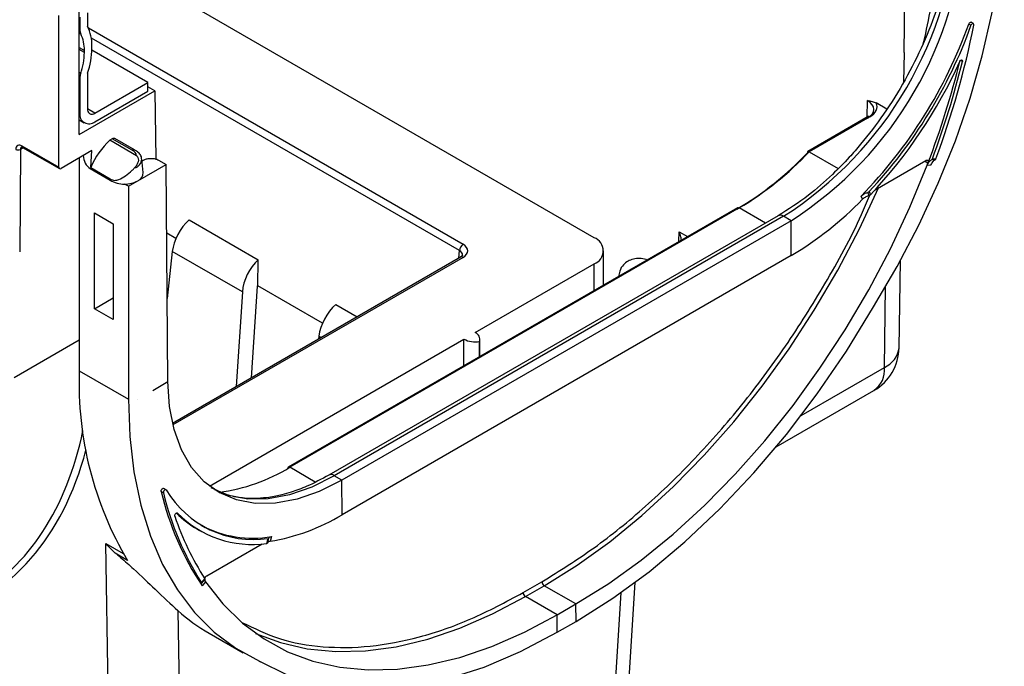
# Model space of a CAD drawing. Units: millimetres. Extents: x 75 to 2075, y 25 to 1460.
# Drawn here: x 1711 to 1803, y 543 to 604 of the extents above; entities that cross this region are included whole.
import ezdxf

# ---------------------------------------------------------------- set-up
doc = ezdxf.new("R2010")
doc.units = ezdxf.units.MM
doc.header["$LTSCALE"] = 5
doc.linetypes.add('SLD-Solid', pattern=[0])

msp = doc.modelspace()

# ---------------------------------------------------------------- linework, layer by layer
at = {"color": 7, "linetype": 'SLD-Solid'}
for p, q in [((1793.745, 600.675), (1794.303, 637.899)), ((1764.735, 583.33), (1722.063, 607.964)), ((1716.521, 592.996), (1716.521, 605.244)), ((1714.612, 589.934), (1714.612, 604.142)), ((1716.583, 603.984), (1716.583, 602.788)), ((1717.291, 604.392), (1717.291, 603.196)), ((1716.583, 602.788), (1716.521, 602.824)), ((1717.387, 602.968), (1752.467, 582.717)), ((1800.007, 603.205), (1799.795, 603.328)), ((1800.233, 603.376), (1800.021, 603.498)), ((1716.521, 602.498), (1716.666, 602.415)), ((1752.114, 582.126), (1717.661, 602.015)), ((1795.528, 601.489), (1795.681, 602.056)), ((1716.521, 601.141), (1717.008, 600.86)), ((1717.715, 601.064), (1717.715, 601.269)), ((1717.008, 600.656), (1716.521, 600.937)), ((1717.008, 600.656), (1717.008, 600.86)), ((1722.947, 597.859), (1717.712, 600.881)), ((1793.745, 600.675), (1793.704, 597.904)), ((1799.2, 599.818), (1799.022, 599.921)), ((1716.666, 598.706), (1716.521, 598.79)), ((1716.521, 598.274), (1716.583, 598.238)), ((1716.583, 598.238), (1716.583, 595.002)), ((1717.291, 598.647), (1717.291, 595.41)), ((1717.998, 595.001), (1722.947, 597.859)), ((1722.947, 597.042), (1722.947, 597.859)), ((1723.592, 597.078), (1722.947, 597.451)), ((1716.521, 592.996), (1723.592, 597.078)), ((1717.998, 594.185), (1722.947, 597.042)), ((1723.592, 597.078), (1723.69, 590.697)), ((1790.302, 594.618), (1790.326, 596.167)), ((1792.123, 595.374), (1791.126, 595.95)), ((1716.583, 595.002), (1716.521, 595.037)), ((1717.998, 595.001), (1717.291, 595.41)), ((1790.387, 594.667), (1784.728, 591.4)), ((1790.537, 594.652), (1784.865, 591.378)), ((1716.521, 594.361), (1716.998, 594.086)), ((1711.285, 591.754), (1711.022, 591.602)), ((1711.163, 591.925), (1714.612, 589.934)), ((1711.226, 591.788), (1714.674, 589.797)), ((1719.621, 592.581), (1719.395, 592.45)), ((1721.895, 591.007), (1719.395, 592.45)), ((1721.47, 591.514), (1719.621, 592.581)), ((1721.707, 591.546), (1719.871, 592.606)), ((1711.022, 591.602), (1710.954, 582)), ((1717.718, 591.482), (1714.824, 589.812)), ((1717.604, 589.914), (1717.718, 591.482)), ((1784.865, 591.378), (1787.581, 589.81)), ((1716.537, 590.8), (1716.537, 570.874)), ((1717.604, 589.914), (1719.431, 588.859)), ((1722.014, 588.655), (1724.665, 590.186)), ((1722.525, 589.435), (1722.39, 590.691)), ((1722.409, 590.516), (1722.544, 590.594)), ((1723.958, 590.594), (1724.665, 590.186)), ((1724.819, 569.878), (1724.665, 590.186)), ((1791.045, 587.824), (1795.794, 590.565)), ((1795.979, 590.307), (1795.662, 590.49)), ((1796.218, 590.104), (1795.908, 590.123)), ((1796.624, 590.605), (1796.314, 590.624)), ((1796.394, 590.724), (1796.704, 590.706)), ((1717.553, 589.802), (1719.421, 588.723)), ((1719.431, 588.859), (1719.421, 588.723)), ((1721.133, 588.147), (1720.767, 588.358)), ((1721.133, 588.147), (1722.014, 588.655)), ((1721.133, 588.147), (1721.133, 568.221)), ((1789.859, 586.928), (1789.726, 587.23)), ((1790.472, 587.273), (1790.339, 587.575)), ((1790.461, 587.645), (1790.594, 587.343)), ((1717.951, 576.69), (1717.951, 585.656)), ((1717.951, 585.656), (1719.719, 584.635)), ((1778.147, 586.133), (1736.092, 561.855)), ((1778.297, 586.118), (1736.242, 561.84)), ((1781.958, 585.386), (1739.903, 561.108)), ((1782.456, 585.335), (1740.401, 561.058)), ((1780.762, 584.695), (1778.297, 586.118)), ((1783.164, 584.927), (1782.456, 585.335)), ((1719.719, 584.635), (1719.719, 575.669)), ((1726.828, 585.005), (1733.29, 581.274)), ((1783.164, 584.927), (1741.109, 560.649)), ((1783.188, 581.675), (1783.164, 584.927)), ((1725.579, 583.254), (1724.714, 583.754)), ((1772.664, 582.968), (1772.692, 583.882)), ((1772.692, 583.882), (1773.47, 583.433)), ((1725.243, 582.042), (1724.761, 577.634)), ((1731.8, 578.256), (1725.243, 582.042)), ((1783.188, 581.675), (1741.133, 557.397)), ((1752.05, 581.422), (1752.114, 582.126)), ((1765.614, 578.897), (1765.614, 582.105)), ((1752.217, 581.518), (1725.26, 565.956)), ((1752.467, 581.494), (1725.295, 565.808)), ((1733.236, 578.834), (1733.29, 581.274)), ((1753.598, 574.451), (1764.735, 580.881)), ((1764.735, 578.39), (1764.735, 580.881)), ((1793.277, 573.037), (1793.4, 581.211)), ((1731.8, 578.256), (1731.233, 569.404)), ((1732.654, 570.225), (1733.204, 578.804)), ((1739.297, 575.335), (1733.236, 578.834)), ((1791.901, 571.189), (1792.015, 578.77)), ((1717.951, 576.69), (1719.719, 577.71)), ((1740.545, 577.085), (1742.542, 575.933)), ((1719.719, 575.669), (1717.951, 576.69)), ((1710.428, 570.263), (1716.537, 573.789)), ((1728.72, 560.09), (1752.537, 573.839)), ((1738.961, 574.123), (1738.931, 573.848)), ((1739.183, 573.994), (1738.961, 574.123)), ((1752.537, 571.349), (1752.537, 573.839)), ((1753.986, 572.185), (1753.986, 573.615)), ((1754.037, 572.215), (1754.037, 573.839)), ((1716.537, 570.874), (1721.133, 568.221)), ((1784.115, 566.694), (1791.901, 571.189)), ((1723.408, 569.034), (1724.819, 569.878)), ((1781.781, 563.757), (1790.928, 569.037)), ((1721.991, 568.188), (1721.994, 568.19)), ((1738.625, 560.464), (1736.242, 561.84)), ((1741.109, 560.649), (1740.401, 561.058)), ((1741.133, 557.397), (1741.109, 560.649)), ((1724.414, 559.451), (1724.202, 559.573)), ((1724.651, 559.743), (1724.439, 559.866)), ((1729.448, 559.675), (1728.882, 559.914)), ((1725.733, 557.552), (1725.7, 557.571)), ((1727.589, 556.041), (1727.801, 555.919)), ((1734.09, 554.724), (1734.223, 555.179)), ((1734.14, 554.75), (1734.273, 555.205)), ((1734.533, 555.367), (1734.4, 554.912)), ((1719.348, 533.075), (1719.018, 554.706)), ((1719.018, 554.706), (1720.646, 553.767)), ((1728.465, 551.698), (1733.639, 554.684)), ((1721.058, 553.112), (1720.041, 553.699)), ((1727.98, 551.032), (1728.289, 551.408)), ((1727.993, 550.986), (1728.302, 551.362)), ((1728.351, 551.123), (1728.041, 550.747)), ((1758.079, 550.109), (1759.844, 551.128)), ((1758.293, 549.743), (1760.058, 550.762)), ((1763.028, 549.047), (1760.058, 550.762)), ((1763.361, 466.43), (1768.573, 551.072)), ((1761.263, 548.028), (1758.293, 549.743)), ((1761.989, 464.611), (1767.255, 550.12)), ((1725.761, 548.438), (1725.994, 533.142)), ((1761.263, 548.028), (1763.028, 549.047)), ((1763.04, 547.421), (1763.028, 549.047)), ((1761.275, 546.403), (1761.263, 548.028)), ((1761.275, 546.403), (1763.04, 547.421)), ((1728.696, 546.308), (1731.878, 544.471)), ((1733.388, 543.695), (1733.488, 543.638))]:
    msp.add_line(p, q, dxfattribs=at)
at = {"color": 7, "linetype": 'SLD-Solid', "flags": 128}
for points in [[(1790.868, 576.874), (1793.084, 580.638), (1795.111, 584.499), (1796.934, 588.43), (1798.542, 592.403), (1799.922, 596.39), (1801.065, 600.363), (1801.962, 604.294), (1802.607, 608.154), (1802.997, 611.916), (1803.127, 615.555)], [(1799.795, 603.328), (1799.827, 603.393), (1799.87, 603.448), (1799.921, 603.488), (1799.971, 603.506), (1800.015, 603.501), (1800.021, 603.498)], [(1800.27, 603.242), (1800.273, 603.303), (1800.258, 603.35), (1800.227, 603.379), (1800.183, 603.384), (1800.133, 603.366), (1800.082, 603.326), (1800.039, 603.27), (1800.007, 603.205)], [(1798.951, 599.819), (1798.986, 599.88), (1799.032, 599.93), (1799.082, 599.963), (1799.13, 599.974), (1799.169, 599.962), (1799.197, 599.929), (1799.207, 599.879), (1799.2, 599.818)], [(1763.028, 549.047), (1766.09, 550.96), (1769.133, 553.147), (1772.135, 555.593), (1775.078, 558.284), (1777.941, 561.2), (1780.706, 564.323), (1783.356, 567.633), (1785.872, 571.107), (1788.238, 574.724), (1790.438, 578.458), (1792.459, 582.286), (1794.286, 586.183), (1795.908, 590.123)], [(1760.058, 550.762), (1763.131, 552.682), (1766.185, 554.878), (1769.197, 557.336), (1772.149, 560.038), (1775.021, 562.969), (1777.795, 566.107), (1780.451, 569.433), (1782.972, 572.924), (1785.341, 576.557), (1787.544, 580.308), (1789.565, 584.153), (1791.365, 588.009)], [(1778.297, 586.118), (1778.255, 586.137), (1778.216, 586.146), (1778.179, 586.145), (1778.147, 586.133), (1778.147, 586.133)], [(1763.04, 547.421), (1766.473, 549.58), (1769.88, 552.069), (1773.234, 554.87), (1776.51, 557.961), (1779.683, 561.319), (1782.728, 564.918), (1785.621, 568.729), (1788.342, 572.725), (1790.868, 576.874)], [(1741.109, 560.649), (1738.995, 559.587), (1736.917, 558.861), (1734.909, 558.484), (1733.007, 558.461), (1731.242, 558.793), (1729.643, 559.475), (1728.238, 560.495), (1727.051, 561.835), (1726.102, 563.474), (1725.406, 565.382), (1724.976, 567.529), (1724.819, 569.878)], [(1721.133, 568.221), (1721.263, 564.732), (1721.652, 561.419), (1722.297, 558.304), (1723.195, 555.41), (1724.337, 552.756), (1725.717, 550.362), (1727.325, 548.245), (1729.149, 546.42), (1731.176, 544.899), (1733.391, 543.694)], [(1736.242, 561.84), (1736.2, 561.859), (1736.161, 561.868), (1736.124, 561.867), (1736.092, 561.855), (1736.092, 561.855)], [(1740.401, 561.058), (1738.288, 559.995), (1736.21, 559.269), (1734.202, 558.892), (1732.3, 558.869), (1730.534, 559.201), (1729.237, 559.721)], [(1724.202, 559.573), (1724.198, 559.63), (1724.213, 559.696), (1724.245, 559.76), (1724.289, 559.816), (1724.339, 559.856), (1724.389, 559.874), (1724.433, 559.869), (1724.439, 559.866)], [(1724.676, 559.718), (1724.645, 559.746), (1724.601, 559.752), (1724.551, 559.733), (1724.501, 559.694), (1724.457, 559.638), (1724.426, 559.573), (1724.411, 559.508), (1724.414, 559.451)], [(1725.483, 557.262), (1725.476, 557.315), (1725.487, 557.378), (1725.514, 557.442), (1725.554, 557.5), (1725.602, 557.544), (1725.652, 557.569), (1725.697, 557.572), (1725.733, 557.552)], [(1728.351, 551.123), (1729.975, 549.055), (1731.804, 547.267), (1733.826, 545.771), (1736.029, 544.577), (1738.397, 543.693), (1740.916, 543.124), (1743.568, 542.875), (1746.336, 542.946), (1749.202, 543.338), (1752.148, 544.048), (1755.153, 545.071), (1758.198, 546.401), (1761.263, 548.028)], [(1733.044, 546.298), (1735.358, 545.428), (1737.881, 544.849), (1740.54, 544.591), (1743.316, 544.657), (1746.191, 545.045), (1749.146, 545.754), (1752.161, 546.778), (1755.217, 548.11), (1758.293, 549.743)], [(1733.391, 543.694), (1735.922, 542.46), (1738.648, 541.604), (1741.548, 541.134), (1744.599, 541.053), (1747.778, 541.362), (1751.061, 542.058), (1754.422, 543.137), (1757.836, 544.588), (1761.275, 546.403)]]:
    msp.add_lwpolyline(points, dxfattribs=at)
at = {"color": 7, "linetype": 'SLD-Solid'}
for centre, radius, start, end in [((1763.343, 615.174), 35.436, 302.64232, 357.09477), ((1764.05, 614.766), 35.436, 302.64232, 357.09477), ((1717.422, 603.193), 0.131, 178.3734, 206.45044), ((1713.779, 601.38), 3.937, 358.3734, 26.45044), ((1757.819, 618.384), 44.595, 315.68367, 340.26744), ((1757.884, 618.339), 44.76, 316.70482, 340.23813), ((1722.947, 618.461), 78.807, 339.37857, 348.86512), ((1717.371, 602.766), 0.787, 178.3734, 206.45044), ((1713.728, 600.953), 3.281, 358.3734, 26.45044), ((1710.207, 601.176), 7.509, 340.94577, 359.14725), ((1710.751, 600.749), 6.257, 340.94577, 359.14725), ((1757.5, 618.547), 45.485, 316.68383, 335.6864), ((1720.647, 619.126), 80.656, 339.06478, 346.2392), ((1721.163, 618.916), 80.34, 339.45707, 346.24831), ((1718.085, 598.216), 1.502, 160.94577, 179.14725), ((1717.541, 598.643), 0.25, 160.94577, 179.14725), ((1717.446, 594.862), 0.873, 170.78596, 309.20329), ((1717.722, 595.34), 0.437, 170.78596, 309.20329), ((1790.45, 594.53), 0.151, 54.38242, 114.30712), ((1710.943, 591.655), 0.349, 50.68642, 188.52026), ((1711.271, 591.624), 0.25, 125.99955, 185.11303), ((1711.306, 591.907), 0.144, 172.74417, 235.94365), ((1724.428, 586.997), 7.421, 132.70251, 156.8565), ((1719.767, 592.387), 0.242, 64.41317, 126.89728), ((1710.812, 592.009), 0.458, 242.13374, 297.33124), ((1721.281, 590.923), 0.62, 7.75327, 72.1909), ((1762.442, 612.337), 30.636, 300.70275, 316.5782), ((1762.817, 612.179), 30.312, 300.70998, 316.66742), ((1714.741, 589.913), 0.131, 170.78596, 309.20329), ((1721.499, 590.736), 0.892, 283.49848, 357.13068), ((1715.439, 620.987), 86.186, 339.01534, 339.14638), ((1721.688, 589.426), 0.837, 292.9044, 0.60692), ((1720.702, 590.781), 2.424, 238.09509, 271.53675), ((1720.821, 590.895), 2.538, 268.77336, 298.0327), ((1766.699, 609.48), 32.326, 300.66943, 315.76143), ((1782.166, 584.956), 0.478, 52.60232, 115.82101), ((1752.886, 582.066), 0.774, 122.73408, 175.53351), ((1764.27, 582.105), 1.31, 290.78342, 69.21658), ((1752.321, 581.294), 0.248, 53.89164, 114.7979), ((1753.364, 573.835), 0.659, 340.539, 69.25792), ((1753.595, 575.884), 2.303, 242.64283, 279.7711), ((1788.578, 573.107), 4.7, 299.99731, 359.14149), ((1790.99, 573.304), 2.303, 293.31548, 353.34389), ((1748.933, 569.664), 32.419, 177.86073, 210.70132), ((1789.598, 570.935), 2.317, 305.01333, 6.29885), ((1727.264, 576.654), 17.322, 277.87226, 301.21876), ((1736.18, 561.732), 0.151, 125.71337, 185.6324), ((1740.111, 560.678), 0.478, 52.59128, 115.92725), ((1750.517, 565.772), 27.035, 193.25511, 213.76401), ((1732.845, 564.589), 9.511, 210.81174, 278.33038), ((1751.031, 565.76), 27.355, 193.33437, 212.57505), ((1749.773, 565.304), 25.586, 198.31894, 212.89626), ((1732.191, 563.994), 9.188, 224.44301, 239.94679), ((1732.701, 564.381), 9.756, 224.42494, 278.18673), ((1731.275, 573.74), 19.085, 279.42439, 301.09917), ((1732.751, 565.402), 10.191, 241.87025, 280.07306), ((1760.308, 551.153), 0.465, 183.12073, 237.45786), ((1758.543, 550.135), 0.465, 183.12073, 237.45786), ((1737.46, 561.469), 17.512, 228.08292, 239.97087)]:
    msp.add_arc(centre, radius, start, end, dxfattribs=at)
for centre, major_axis, ratio, start_param, end_param in [((1788.911, 595.346), (2, 0.005), 0.578797, 5.496273, 7.067069), ((1788.911, 595.591), (2.3, 0), 0.577288, 5.497635, 6.556585), ((1717.615, 590.654), (-0.427, 0.906), 0.625261, 0.889792, 2.408228), ((1727.347, 583.007), (1.557, 2.565), 0.562077, 1.071046, 2.263818), ((1751.402, 582.105), (1.504, 0), 0.575709, 5.499157, 7.067214), ((1751.402, 581.697), (1.005, 0.045), 0.57337, 6.207906, 7.041567), ((1733.916, 579.215), (1.439, 2.633), 0.59229, 1.044826, 2.237598), ((1732.583, 580.868), (1.439, 2.633), 0.59229, 4.183955, 4.19986), ((1741.064, 575.088), (1.557, 2.565), 0.562077, 1.071046, 2.263818), ((1678.348, 597.584), (-28.57, 47.82), 0.567128, 3.133091, 3.691664), ((1678.701, 597.796), (-28.82, 48.253), 0.56722, 3.0005, 3.646077)]:
    msp.add_ellipse(centre, major_axis=major_axis, ratio=ratio, start_param=start_param, end_param=end_param, dxfattribs=at)
for points, knots in [([(1795.682, 602.057), (1796.141, 604.198), (1797.058, 608.477), (1797.308, 612.506), (1797.434, 614.52)], [0, 0, 0, 0, 0.500282, 1, 1, 1, 1]), ([(1798.44, 613.789), (1798.397, 612.809), (1798.321, 611.058), (1797.88, 608.604), (1797.392, 606.624), (1796.693, 604.331), (1795.587, 601.473), (1793.891, 598.091), (1791.907, 594.916), (1790.094, 592.536), (1788.469, 590.682), (1786.852, 589.035), (1784.63, 587.083), (1782.909, 585.99), (1781.958, 585.386)], [0, 0, 0, 0, 0.097101, 0.173526, 0.22772, 0.277676, 0.380543, 0.484282, 0.588074, 0.686952, 0.733074, 0.798269, 0.888584, 1, 1, 1, 1]), ([(1790.326, 596.167), (1790.328, 596.167), (1790.466, 596.15), (1790.724, 596.126), (1790.997, 596.006), (1791.126, 595.95)], [0, 0, 0, 0, 0.007651, 0.533314, 1, 1, 1, 1]), ([(1711.127, 591.825), (1711.126, 591.825), (1711.125, 591.826), (1711.178, 591.814), (1711.216, 591.793), (1711.226, 591.788)], [0, 0, 0, 0, 0.404669, 0.85634, 1, 1, 1, 1]), ([(1721.47, 591.514), (1721.473, 591.516), (1721.488, 591.525), (1721.541, 591.553), (1721.619, 591.577), (1721.671, 591.557), (1721.693, 591.548)], [0, 0, 0, 0, 0.036101, 0.184112, 0.641365, 1, 1, 1, 1]), ([(1722.37, 590.713), (1722.37, 590.752), (1722.368, 590.916), (1722.203, 591.181), (1721.954, 591.421), (1721.746, 591.525), (1721.665, 591.566)], [0, 0, 0, 0, 0.1029, 0.429577, 0.776799, 1, 1, 1, 1]), ([(1721.895, 591.007), (1721.915, 590.993), (1721.978, 590.946), (1722.051, 590.807), (1722.077, 590.587), (1722.007, 590.301), (1721.868, 590.051), (1721.746, 589.912), (1721.708, 589.868)], [0, 0, 0, 0, 0.058857, 0.193281, 0.411199, 0.635544, 0.886146, 1, 1, 1, 1]), ([(1784.865, 591.378), (1784.842, 591.389), (1784.796, 591.412), (1784.74, 591.411), (1784.702, 591.384), (1784.688, 591.337), (1784.691, 591.298), (1784.694, 591.28), (1784.694, 591.279)], [0, 0, 0, 0, 0.20985, 0.419641, 0.631128, 0.846256, 0.987975, 1, 1, 1, 1]), ([(1722.544, 590.594), (1722.631, 590.636), (1722.806, 590.718), (1723.14, 590.77), (1723.479, 590.759), (1723.763, 590.693), (1723.903, 590.622), (1723.958, 590.594)], [0, 0, 0, 0, 0.214694, 0.429388, 0.644082, 0.858775, 1, 1, 1, 1]), ([(1795.794, 590.565), (1795.812, 590.575), (1795.849, 590.593), (1795.901, 590.597), (1795.945, 590.584), (1795.979, 590.552), (1796.001, 590.506), (1796.008, 590.446), (1796.003, 590.379), (1795.987, 590.331), (1795.979, 590.307)], [0, 0, 0, 0, 0.1249503, 0.2499006, 0.3749353, 0.49997, 0.624839, 0.7497081, 0.8748541, 1, 1, 1, 1]), ([(1795.908, 590.123), (1795.965, 590.239), (1796.068, 590.451), (1796.237, 590.57), (1796.314, 590.624)], [0, 0, 0, 0, 0.54975, 1, 1, 1, 1]), ([(1796.624, 590.606), (1796.547, 590.552), (1796.377, 590.433), (1796.275, 590.221), (1796.218, 590.104)], [0, 0, 0, 0, 0.450315, 1, 1, 1, 1]), ([(1796.314, 590.624), (1796.33, 590.635), (1796.361, 590.658), (1796.384, 590.698), (1796.393, 590.721), (1796.394, 590.724)], [0, 0, 0, 0, 0.466649, 0.933298, 1, 1, 1, 1]), ([(1796.704, 590.706), (1796.695, 590.686), (1796.676, 590.647), (1796.644, 590.618), (1796.626, 590.607), (1796.624, 590.605)], [0, 0, 0, 0, 0.466648, 0.933297, 1, 1, 1, 1]), ([(1719.431, 588.859), (1719.495, 588.812), (1719.624, 588.718), (1719.905, 588.687), (1720.323, 588.796), (1720.872, 589.124), (1721.37, 589.524), (1721.633, 589.792), (1721.708, 589.868)], [0, 0, 0, 0, 0.0972076, 0.1944627, 0.3525401, 0.6153848, 0.8907895, 1, 1, 1, 1]), ([(1759.844, 551.128), (1761.477, 552.142), (1764.743, 554.171), (1769.558, 558.095), (1774.21, 562.583), (1778.615, 567.627), (1782.714, 573.122), (1786.457, 579.106), (1789.086, 583.869), (1790.266, 586.678), (1790.513, 587.265)], [0, 0, 0, 0, 0.13624, 0.272466, 0.408716, 0.544955, 0.681182, 0.817431, 0.961825, 1, 1, 1, 1]), ([(1789.726, 587.23), (1789.825, 587.314), (1790.004, 587.467), (1790.235, 587.541), (1790.339, 587.575)], [0, 0, 0, 0, 0.549741, 1, 1, 1, 1]), ([(1790.472, 587.273), (1790.368, 587.239), (1790.136, 587.165), (1789.957, 587.012), (1789.859, 586.928)], [0, 0, 0, 0, 0.4503151, 1, 1, 1, 1]), ([(1790.339, 587.575), (1790.36, 587.582), (1790.403, 587.596), (1790.442, 587.625), (1790.459, 587.643), (1790.461, 587.645)], [0, 0, 0, 0, 0.466643, 0.933286, 1, 1, 1, 1]), ([(1790.594, 587.343), (1790.578, 587.329), (1790.545, 587.299), (1790.499, 587.28), (1790.475, 587.274), (1790.472, 587.273)], [0, 0, 0, 0, 0.46664, 0.933281, 1, 1, 1, 1]), ([(1772.893, 583.1), (1772.876, 583.246), (1772.845, 583.514), (1772.742, 583.766), (1772.693, 583.879), (1772.692, 583.882)], [0, 0, 0, 0, 0.541595, 0.989002, 1, 1, 1, 1]), ([(1752.406, 581.697), (1752.406, 581.697), (1752.408, 581.692), (1752.408, 581.675), (1752.311, 581.575), (1752.234, 581.529), (1752.217, 581.518)], [0, 0, 0, 0, 0.004924, 0.52178, 0.896108, 1, 1, 1, 1]), ([(1769.678, 581.244), (1769.649, 581.256), (1769.19, 581.446), (1768.376, 581.387), (1767.537, 580.978), (1767.125, 580.325), (1767.061, 579.883), (1767.038, 579.72)], [0, 0, 0, 0, 0.0226794, 0.3563106, 0.6837403, 0.8829829, 1, 1, 1, 1]), ([(1739.903, 561.108), (1739.212, 560.737), (1738.016, 560.096), (1736.553, 559.561), (1735.594, 559.288), (1734.903, 559.133), (1734.15, 559.002), (1733.148, 558.905), (1731.877, 558.937), (1730.578, 559.139), (1729.795, 559.511), (1729.448, 559.675)], [0, 0, 0, 0, 0.175722, 0.303861, 0.379417, 0.429991, 0.492116, 0.587449, 0.713364, 0.873429, 1, 1, 1, 1]), ([(1734.4, 554.912), (1734.322, 554.894), (1734.179, 554.861), (1734.153, 554.787), (1734.141, 554.754)], [0, 0, 0, 0, 0.549741, 1, 1, 1, 1]), ([(1734.223, 555.179), (1734.236, 555.182), (1734.262, 555.186), (1734.273, 555.2), (1734.274, 555.208), (1734.274, 555.209)], [0, 0, 0, 0, 0.46664, 0.93328, 1, 1, 1, 1]), ([(1734.274, 555.209), (1734.285, 555.242), (1734.311, 555.316), (1734.454, 555.349), (1734.533, 555.367)], [0, 0, 0, 0, 0.450315, 1, 1, 1, 1]), ([(1720.041, 553.699), (1719.683, 554.017), (1719.322, 554.338), (1719.021, 554.703), (1719.018, 554.706)], [0, 0, 0, 0, 0.99056, 1, 1, 1, 1]), ([(1734.139, 554.75), (1734.136, 554.745), (1734.131, 554.733), (1734.108, 554.726), (1734.092, 554.724), (1734.09, 554.724)], [0, 0, 0, 0, 0.411698, 0.926414, 1, 1, 1, 1]), ([(1720.041, 553.699), (1720.162, 553.601), (1720.712, 553.158), (1721.999, 551.989), (1723.905, 550.144), (1725.089, 549.055), (1725.761, 548.438)], [0, 0, 0, 0, 0.049635, 0.224739, 0.560455, 1, 1, 1, 1]), ([(1728.299, 551.36), (1728.283, 551.341), (1728.247, 551.299), (1728.314, 551.185), (1728.351, 551.123)], [0, 0, 0, 0, 0.450315, 1, 1, 1, 1]), ([(1728.272, 551.436), (1728.275, 551.447), (1728.285, 551.482), (1728.314, 551.541), (1728.358, 551.605), (1728.41, 551.661), (1728.447, 551.685), (1728.465, 551.698)], [0, 0, 0, 0, 0.1088672, 0.3314037, 0.5539402, 0.7769701, 1, 1, 1, 1]), ([(1728.289, 551.408), (1728.296, 551.396), (1728.308, 551.375), (1728.303, 551.367), (1728.3, 551.364)], [0, 0, 0, 0, 0.56912, 1, 1, 1, 1]), ([(1728.041, 550.747), (1728.005, 550.809), (1727.938, 550.923), (1727.973, 550.965), (1727.989, 550.984)], [0, 0, 0, 0, 0.5497504, 1, 1, 1, 1]), ([(1727.989, 550.984), (1727.992, 550.988), (1727.999, 550.996), (1727.989, 551.017), (1727.981, 551.03), (1727.98, 551.032)], [0, 0, 0, 0, 0.466649, 0.933298, 1, 1, 1, 1]), ([(1731.752, 547.322), (1732.9, 546.768), (1735.252, 545.634), (1739.308, 544.925), (1743.71, 544.962), (1748.364, 545.852), (1753.18, 547.492), (1756.446, 549.237), (1758.079, 550.109)], [0, 0, 0, 0, 0.160133, 0.328092, 0.496079, 0.664055, 0.832014, 1, 1, 1, 1])]:
    msp.add_open_spline(points, degree=3, knots=knots, dxfattribs=at)

doc.saveas('drawing.dxf')
